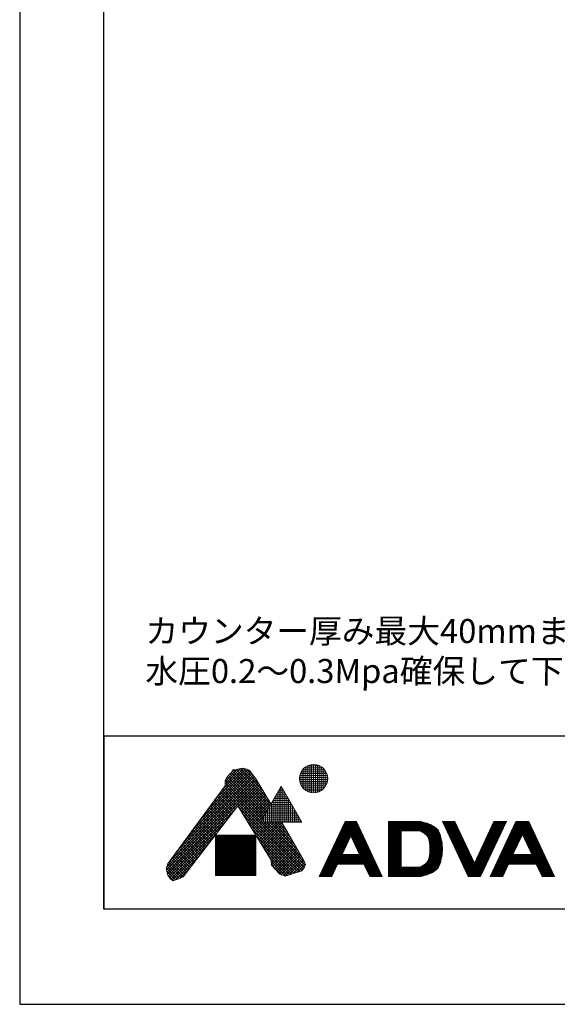
# Model space of a CAD drawing. Units: millimetres. Extents: x 2585 to 3425, y -283 to 905.
# Drawn here: x 2585 to 2809, y -283 to 127 of the extents above; entities that cross this region are included whole.
import ezdxf

# ---------------------------------------------------------------- set-up
doc = ezdxf.new("R2010")
doc.units = ezdxf.units.MM
for name, color, linetype, lineweight in [('図面枠', 6, 'Continuous', 25), ('文字', 4, 'Continuous', 15), ('細線', 6, 'Continuous', 9)]:
    doc.layers.add(name, color=color, linetype=linetype, lineweight=lineweight)
doc.styles.add('japanese', font='romans.shx', dxfattribs={"bigfont": 'bigfont.shx'})

msp = doc.modelspace()

# ---------------------------------------------------------------- linework, layer by layer
at = {"layer": 'Defpoints', "linetype": 'Continuous'}
msp.add_lwpolyline([(3425.33, -283.16), (3425.33, 904.84), (2585.33, 904.84), (2585.33, -283.16)], close=True, dxfattribs=at)
at = {"layer": '図面枠', "linetype": 'Continuous'}
for p, q in [((2620.44, -243.49), (2620.44, 865.17)), ((3390.23, -171.49), (2620.44, -171.49)), ((2620.44, -171.49), (2620.44, -243.49)), ((3390.23, -243.49), (2620.44, -243.49))]:
    msp.add_line(p, q, dxfattribs=at)
at = {"layer": '細線', "linetype": 'Continuous'}
for p, q in [((2704.62, -194.11), (2704.62, -184.2)), ((2705.18, -183.88), (2710.48, -183.88)), ((2705.42, -194.55), (2705.42, -183.77)), ((2706.22, -194.84), (2706.22, -183.48)), ((2707.02, -195.01), (2707.02, -183.31)), ((2707.82, -195.06), (2707.82, -183.25)), ((2708.62, -195.01), (2708.62, -183.31)), ((2709.42, -194.84), (2709.42, -183.47)), ((2710.22, -194.55), (2710.22, -183.76)), ((2711.02, -194.12), (2711.02, -184.19)), ((2647.87, -223.54), (2683.09, -188.31)), ((2650.6, -219.67), (2682.6, -187.67)), ((2653.79, -215.35), (2682.11, -187.03)), ((2656.99, -211.02), (2681.62, -186.39)), ((2660.19, -206.69), (2681.12, -185.76)), ((2663.38, -202.36), (2680.38, -185.36)), ((2666.58, -198.04), (2679.54, -185.08)), ((2669.78, -193.71), (2678.62, -184.87)), ((2670.93, -191.43), (2677.41, -184.94)), ((2670.93, -190.3), (2676.01, -185.21)), ((2671.48, -188.81), (2672.97, -187.13)), ((2671.84, -188.41), (2687.52, -204.08)), ((2672.37, -187.81), (2687.93, -203.37)), ((2672.91, -187.21), (2688.35, -202.65)), ((2672.97, -187.13), (2673.43, -186.67)), ((2673.43, -186.67), (2674.27, -185.46)), ((2673.46, -186.63), (2688.76, -201.93)), ((2673.47, -186.62), (2674.68, -185.41)), ((2673.92, -185.96), (2689.18, -201.21)), ((2674.27, -185.46), (2675.66, -185.28)), ((2674.52, -185.43), (2689.59, -200.5)), ((2675.52, -185.3), (2690, -199.78)), ((2675.66, -185.28), (2678.08, -184.81)), ((2676.48, -185.12), (2688.6, -197.25)), ((2677.42, -184.94), (2686.89, -194.41)), ((2678.08, -184.81), (2679.01, -184.9)), ((2678.47, -184.85), (2685.18, -191.57)), ((2679.01, -184.9), (2680.96, -185.56)), ((2679.98, -185.23), (2683.18, -188.43)), ((2680.96, -185.56), (2681.7, -186.48)), ((2681.7, -186.48), (2683.75, -189.18)), ((2702.07, -187.88), (2713.59, -187.88)), ((2702.22, -191), (2702.22, -187.31)), ((2702.3, -187.08), (2713.36, -187.08)), ((2702.67, -186.28), (2712.99, -186.28)), ((2703.02, -192.58), (2703.02, -185.73)), ((2703.21, -185.48), (2712.45, -185.48)), ((2703.82, -193.49), (2703.82, -184.82)), ((2703.98, -184.68), (2711.68, -184.68)), ((2711.82, -193.51), (2711.82, -184.81)), ((2712.62, -192.6), (2712.62, -185.71)), ((2713.42, -191.05), (2713.42, -187.27)), ((2646.49, -227.18), (2684.03, -189.64)), ((2646.74, -228.05), (2684.45, -190.35)), ((2646.76, -225.78), (2683.58, -188.96)), ((2647, -228.93), (2684.88, -191.05)), ((2649.93, -220.58), (2670.93, -192.15)), ((2670.5, -192.72), (2703.96, -226.18)), ((2670.93, -190.11), (2671.48, -188.81)), ((2670.93, -192.15), (2670.93, -190.11)), ((2670.93, -190.89), (2686.28, -206.24)), ((2670.93, -192.02), (2685.86, -206.95)), ((2671.03, -189.86), (2686.69, -205.52)), ((2671.37, -189.07), (2687.1, -204.8)), ((2676.38, -200.68), (2685.3, -191.76)), ((2676.81, -201.38), (2685.73, -192.47)), ((2683.75, -189.18), (2690.06, -199.68)), ((2685.7, -207.24), (2694.3, -192.34)), ((2694.1, -192.68), (2694.5, -192.68)), ((2694.22, -207.24), (2694.22, -192.47)), ((2694.3, -192.34), (2702.9, -207.24)), ((2701.94, -189.48), (2713.72, -189.48)), ((2701.95, -188.68), (2713.71, -188.68)), ((2702.03, -190.28), (2713.62, -190.28)), ((2702.25, -191.08), (2713.41, -191.08)), ((2702.59, -191.88), (2713.07, -191.88)), ((2703.1, -192.68), (2712.56, -192.68)), ((2667.62, -196.63), (2674.13, -203.14)), ((2668.1, -195.98), (2674.62, -202.5)), ((2668.58, -195.33), (2675.11, -201.86)), ((2669.06, -194.68), (2675.61, -201.22)), ((2669.54, -194.03), (2676.1, -200.58)), ((2670.02, -193.38), (2703.48, -226.84)), ((2677.24, -202.08), (2686.15, -193.17)), ((2677.67, -202.79), (2686.58, -193.88)), ((2678.1, -203.49), (2687, -194.59)), ((2678.53, -204.19), (2687.43, -195.29)), ((2678.96, -204.89), (2687.85, -196)), ((2679.39, -205.59), (2688.28, -196.7)), ((2691.79, -196.68), (2696.81, -196.68)), ((2691.82, -207.24), (2691.82, -196.63)), ((2692.25, -195.88), (2696.34, -195.88)), ((2692.62, -207.24), (2692.62, -195.24)), ((2692.71, -195.08), (2695.88, -195.08)), ((2693.18, -194.28), (2695.42, -194.28)), ((2693.42, -207.24), (2693.42, -193.86)), ((2693.64, -193.48), (2694.96, -193.48)), ((2695.02, -207.24), (2695.02, -193.59)), ((2695.82, -207.24), (2695.82, -194.98)), ((2696.62, -207.24), (2696.62, -196.37)), ((2703.81, -193.48), (2711.85, -193.48)), ((2704.9, -194.28), (2710.76, -194.28)), ((2676.22, -200.42), (2653.46, -230.05)), ((2664.74, -200.53), (2671.18, -206.98)), ((2665.22, -199.88), (2671.67, -206.34)), ((2665.7, -199.23), (2672.17, -205.7)), ((2666.18, -198.58), (2672.66, -205.06)), ((2666.66, -197.93), (2673.15, -204.42)), ((2667.14, -197.28), (2673.64, -203.78)), ((2690.1, -223.13), (2676.22, -200.42)), ((2679.82, -206.3), (2688.7, -197.41)), ((2680.24, -207), (2689.13, -198.12)), ((2680.67, -207.7), (2689.55, -198.82)), ((2681.1, -208.4), (2689.98, -199.53)), ((2689.42, -207.24), (2689.42, -200.79)), ((2689.48, -200.68), (2699.12, -200.68)), ((2689.94, -199.88), (2698.65, -199.88)), ((2690.22, -207.24), (2690.22, -199.4)), ((2690.41, -199.08), (2698.19, -199.08)), ((2690.87, -198.28), (2697.73, -198.28)), ((2691.02, -207.24), (2691.02, -198.02)), ((2691.33, -197.48), (2697.27, -197.48)), ((2697.42, -207.24), (2697.42, -197.75)), ((2698.22, -207.24), (2698.22, -199.14)), ((2699.02, -207.24), (2699.02, -200.52)), ((2647.36, -229.7), (2674.83, -202.23)), ((2661.85, -204.44), (2668.23, -210.82)), ((2662.33, -203.79), (2668.73, -210.18)), ((2662.81, -203.14), (2669.22, -209.54)), ((2663.29, -202.49), (2669.71, -208.9)), ((2663.77, -201.83), (2670.2, -208.26)), ((2664.25, -201.18), (2670.69, -207.62)), ((2676.67, -201.16), (2703.01, -227.49)), ((2678.45, -204.07), (2702.22, -227.83)), ((2681.53, -209.11), (2688.84, -201.8)), ((2681.96, -209.81), (2687.29, -204.48)), ((2687.02, -207.24), (2687.02, -204.94)), ((2687.17, -204.68), (2701.43, -204.68)), ((2687.63, -203.88), (2700.96, -203.88)), ((2687.82, -207.24), (2687.82, -203.56)), ((2688.1, -203.08), (2700.5, -203.08)), ((2688.56, -202.28), (2700.04, -202.28)), ((2688.62, -207.24), (2688.62, -202.17)), ((2689.02, -201.48), (2699.58, -201.48)), ((2699.82, -207.24), (2699.82, -201.91)), ((2700.62, -207.24), (2700.62, -203.29)), ((2701.42, -207.24), (2701.42, -204.68)), ((2647.83, -230.36), (2671.08, -207.11)), ((2658.49, -208.99), (2664.79, -215.3)), ((2658.97, -208.34), (2665.28, -214.66)), ((2659.45, -207.69), (2665.78, -214.02)), ((2659.93, -207.04), (2666.27, -213.38)), ((2660.41, -206.39), (2666.76, -212.74)), ((2660.89, -205.74), (2667.25, -212.1)), ((2661.37, -205.09), (2667.74, -211.46)), ((2680.23, -206.98), (2701.35, -228.09)), ((2682.39, -210.51), (2685.75, -207.15)), ((2682.82, -211.21), (2686.8, -207.24)), ((2683.25, -211.91), (2687.93, -207.24)), ((2683.68, -212.62), (2689.06, -207.24)), ((2684.11, -213.32), (2690.19, -207.24)), ((2684.54, -214.02), (2691.32, -207.24)), ((2684.97, -214.72), (2692.45, -207.24)), ((2685.4, -215.42), (2693.58, -207.24)), ((2685.7, -207.24), (2702.9, -207.24)), ((2685.79, -207.08), (2702.81, -207.08)), ((2685.82, -216.13), (2694.6, -207.35)), ((2686.15, -207.24), (2704.27, -225.36)), ((2686.22, -207.24), (2686.22, -206.33)), ((2686.25, -206.28), (2702.35, -206.28)), ((2686.25, -216.83), (2695.02, -208.06)), ((2686.68, -217.53), (2695.43, -208.78)), ((2686.71, -205.48), (2701.89, -205.48)), ((2687.28, -207.24), (2704, -223.96)), ((2688.41, -207.24), (2702.98, -221.81)), ((2689.54, -207.24), (2701.42, -219.12)), ((2690.67, -207.24), (2699.86, -216.43)), ((2691.8, -207.24), (2698.31, -213.74)), ((2692.93, -207.24), (2696.75, -211.05)), ((2694.07, -207.24), (2695.19, -208.36)), ((2694.54, -207.24), (2703.53, -222.76)), ((2702.22, -207.24), (2702.22, -206.07)), ((2720.94, -206.96), (2710.21, -229.98)), ((2720.01, -208.96), (2726.63, -208.96)), ((2720.2, -208.56), (2726.45, -208.56)), ((2720.38, -208.16), (2726.26, -208.16)), ((2720.57, -207.76), (2726.07, -207.76)), ((2720.76, -207.36), (2725.89, -207.36)), ((2725.7, -206.96), (2720.94, -206.96)), ((2720.94, -206.96), (2725.7, -206.96)), ((2725.7, -206.96), (2736.44, -229.98)), ((2739.11, -206.96), (2739.11, -229.98)), ((2752.31, -206.96), (2739.11, -206.96)), ((2739.11, -206.96), (2752.31, -206.96)), ((2739.11, -207.36), (2753.81, -207.36)), ((2739.11, -207.76), (2755.11, -207.76)), ((2739.11, -208.16), (2756.17, -208.16)), ((2739.11, -208.56), (2757.04, -208.56)), ((2739.11, -208.96), (2757.77, -208.96)), ((2752.58, -207.03), (2752.31, -206.96)), ((2753.03, -207.15), (2752.58, -207.03)), ((2753.48, -207.27), (2753.03, -207.15)), ((2753.93, -207.39), (2753.48, -207.27)), ((2754.39, -207.53), (2753.93, -207.39)), ((2754.85, -207.67), (2754.39, -207.53)), ((2755.11, -207.76), (2754.85, -207.67)), ((2755.64, -207.95), (2755.11, -207.76)), ((2756.55, -208.32), (2755.64, -207.95)), ((2757.43, -208.75), (2756.55, -208.32)), ((2758.25, -209.26), (2757.43, -208.75)), ((2761.51, -206.96), (2772.25, -229.98)), ((2766.71, -206.96), (2761.51, -206.96)), ((2761.51, -206.96), (2766.71, -206.96)), ((2761.7, -207.36), (2766.9, -207.36)), ((2761.89, -207.76), (2767.09, -207.76)), ((2762.07, -208.16), (2767.27, -208.16)), ((2762.26, -208.56), (2767.46, -208.56)), ((2762.45, -208.96), (2767.65, -208.96)), ((2766.71, -206.96), (2774.85, -224.41)), ((2782.98, -206.96), (2774.85, -224.41)), ((2777.45, -229.98), (2788.18, -206.96)), ((2792.18, -206.96), (2781.45, -229.98)), ((2782.05, -208.96), (2787.25, -208.96)), ((2782.24, -208.56), (2787.44, -208.56)), ((2782.42, -208.16), (2787.62, -208.16)), ((2782.61, -207.76), (2787.81, -207.76)), ((2782.8, -207.36), (2788, -207.36)), ((2788.18, -206.96), (2782.98, -206.96)), ((2782.98, -206.96), (2788.18, -206.96)), ((2791.25, -208.96), (2798.46, -208.96)), ((2791.44, -208.56), (2798.27, -208.56)), ((2791.62, -208.16), (2798.08, -208.16)), ((2791.81, -207.76), (2797.9, -207.76)), ((2792, -207.36), (2797.71, -207.36)), ((2797.52, -206.96), (2792.18, -206.96)), ((2792.18, -206.96), (2797.52, -206.96)), ((2797.52, -206.96), (2808.26, -229.98)), ((2648.36, -230.97), (2667.34, -211.99)), ((2655.6, -212.9), (2661.84, -219.14)), ((2656.08, -212.25), (2662.34, -218.5)), ((2656.56, -211.6), (2662.83, -217.86)), ((2657.05, -210.95), (2663.32, -217.22)), ((2657.53, -210.29), (2663.81, -216.58)), ((2658.01, -209.64), (2664.3, -215.94)), ((2666.98, -212.73), (2666.98, -229.57)), ((2683.79, -212.73), (2666.98, -212.73)), ((2666.98, -213.08), (2683.79, -213.08)), ((2667.02, -229.57), (2667.02, -212.73)), ((2667.42, -229.57), (2667.42, -212.73)), ((2667.82, -229.57), (2667.82, -212.73)), ((2668.22, -229.57), (2668.22, -212.73)), ((2668.62, -229.57), (2668.62, -212.73)), ((2669.02, -229.57), (2669.02, -212.73)), ((2669.42, -229.57), (2669.42, -212.73)), ((2669.82, -229.57), (2669.82, -212.73)), ((2670.22, -229.57), (2670.22, -212.73)), ((2670.62, -229.57), (2670.62, -212.73)), ((2671.02, -229.57), (2671.02, -212.73)), ((2671.42, -229.57), (2671.42, -212.73)), ((2671.82, -229.57), (2671.82, -212.73)), ((2672.22, -229.57), (2672.22, -212.73)), ((2672.62, -229.57), (2672.62, -212.73)), ((2673.02, -229.57), (2673.02, -212.73)), ((2673.42, -229.57), (2673.42, -212.73)), ((2673.82, -229.57), (2673.82, -212.73)), ((2674.22, -229.57), (2674.22, -212.73)), ((2674.62, -229.57), (2674.62, -212.73)), ((2675.02, -229.57), (2675.02, -212.73)), ((2675.42, -229.57), (2675.42, -212.73)), ((2675.82, -229.57), (2675.82, -212.73)), ((2676.22, -229.57), (2676.22, -212.73)), ((2676.62, -229.57), (2676.62, -212.73)), ((2677.02, -229.57), (2677.02, -212.73)), ((2677.42, -229.57), (2677.42, -212.73)), ((2677.82, -229.57), (2677.82, -212.73)), ((2678.22, -229.57), (2678.22, -212.73)), ((2678.62, -229.57), (2678.62, -212.73)), ((2679.02, -229.57), (2679.02, -212.73)), ((2679.42, -229.57), (2679.42, -212.73)), ((2679.82, -229.57), (2679.82, -212.73)), ((2680.22, -229.57), (2680.22, -212.73)), ((2680.62, -229.57), (2680.62, -212.73)), ((2681.02, -229.57), (2681.02, -212.73)), ((2681.42, -229.57), (2681.42, -212.73)), ((2681.82, -229.57), (2681.82, -212.73)), ((2682.01, -209.89), (2700.48, -228.35)), ((2682.22, -229.57), (2682.22, -212.73)), ((2682.62, -229.57), (2682.62, -212.73)), ((2683.02, -229.57), (2683.02, -212.73)), ((2683.42, -229.57), (2683.42, -212.73)), ((2683.79, -229.57), (2683.79, -212.73)), ((2683.79, -212.8), (2699.61, -228.62)), ((2687.11, -218.23), (2695.85, -209.5)), ((2687.54, -218.94), (2696.26, -210.21)), ((2687.97, -219.64), (2696.68, -210.93)), ((2688.4, -220.34), (2697.09, -211.65)), ((2688.83, -221.04), (2697.51, -212.36)), ((2689.26, -221.74), (2697.92, -213.08)), ((2718.14, -212.96), (2728.5, -212.96)), ((2718.33, -212.56), (2728.31, -212.56)), ((2718.52, -212.16), (2728.13, -212.16)), ((2718.7, -211.76), (2727.94, -211.76)), ((2718.89, -211.36), (2727.75, -211.36)), ((2719.08, -210.96), (2727.57, -210.96)), ((2719.26, -210.56), (2727.38, -210.56)), ((2719.45, -210.16), (2727.19, -210.16)), ((2719.64, -209.76), (2727.01, -209.76)), ((2723.32, -213.01), (2719.7, -220.78)), ((2719.82, -209.36), (2726.82, -209.36)), ((2723.32, -213.01), (2726.95, -220.78)), ((2739.11, -209.36), (2758.38, -209.36)), ((2739.11, -209.76), (2758.88, -209.76)), ((2739.11, -210.16), (2759.28, -210.16)), ((2739.11, -210.56), (2759.64, -210.56)), ((2739.11, -210.96), (2744.31, -210.96)), ((2739.11, -211.36), (2744.31, -211.36)), ((2739.11, -211.76), (2744.31, -211.76)), ((2739.11, -212.16), (2744.31, -212.16)), ((2739.11, -212.56), (2744.31, -212.56)), ((2739.11, -212.96), (2744.31, -212.96)), ((2752.31, -210.96), (2744.31, -210.96)), ((2744.31, -210.96), (2744.31, -225.98)), ((2752.31, -210.96), (2752.61, -211.12)), ((2752.31, -210.96), (2759.91, -210.96)), ((2752.61, -211.12), (2753.12, -211.41)), ((2753.03, -211.36), (2760.13, -211.36)), ((2753.12, -211.41), (2753.62, -211.71)), ((2753.62, -211.71), (2754.09, -212.02)), ((2753.69, -211.76), (2760.31, -211.76)), ((2754.09, -212.02), (2754.52, -212.36)), ((2754.26, -212.16), (2760.46, -212.16)), ((2754.52, -212.36), (2754.91, -212.73)), ((2754.73, -212.56), (2760.59, -212.56)), ((2754.91, -212.73), (2755.11, -212.96)), ((2755.11, -212.96), (2755.4, -213.37)), ((2755.11, -212.96), (2760.71, -212.96)), ((2758.98, -209.84), (2758.25, -209.26)), ((2759.61, -210.52), (2758.98, -209.84)), ((2759.91, -210.96), (2759.61, -210.52)), ((2760.01, -211.13), (2759.91, -210.96)), ((2760.17, -211.44), (2760.01, -211.13)), ((2760.31, -211.76), (2760.17, -211.44)), ((2760.44, -212.09), (2760.31, -211.76)), ((2760.55, -212.42), (2760.44, -212.09)), ((2760.66, -212.76), (2760.55, -212.42)), ((2760.71, -212.96), (2760.66, -212.76)), ((2760.85, -213.47), (2760.71, -212.96)), ((2762.63, -209.36), (2767.83, -209.36)), ((2762.82, -209.76), (2768.02, -209.76)), ((2763.01, -210.16), (2768.21, -210.16)), ((2763.19, -210.56), (2768.39, -210.56)), ((2763.38, -210.96), (2768.58, -210.96)), ((2763.56, -211.36), (2768.76, -211.36)), ((2763.75, -211.76), (2768.95, -211.76)), ((2763.94, -212.16), (2769.14, -212.16)), ((2764.12, -212.56), (2769.32, -212.56)), ((2764.31, -212.96), (2769.51, -212.96)), ((2780.18, -212.96), (2785.38, -212.96)), ((2780.37, -212.56), (2785.57, -212.56)), ((2780.56, -212.16), (2785.76, -212.16)), ((2780.74, -211.76), (2785.94, -211.76)), ((2780.93, -211.36), (2786.13, -211.36)), ((2781.12, -210.96), (2786.32, -210.96)), ((2781.3, -210.56), (2786.5, -210.56)), ((2781.49, -210.16), (2786.69, -210.16)), ((2781.68, -209.76), (2786.88, -209.76)), ((2781.86, -209.36), (2787.06, -209.36)), ((2789.38, -212.96), (2794.58, -212.96)), ((2789.57, -212.56), (2794.77, -212.56)), ((2789.76, -212.16), (2799.95, -212.16)), ((2789.94, -211.76), (2799.76, -211.76)), ((2790.13, -211.36), (2799.58, -211.36)), ((2790.32, -210.96), (2799.39, -210.96)), ((2790.5, -210.56), (2799.2, -210.56)), ((2790.69, -210.16), (2799.02, -210.16)), ((2790.88, -209.76), (2798.83, -209.76)), ((2790.94, -220.78), (2794.85, -212.38)), ((2791.06, -209.36), (2798.64, -209.36)), ((2798.77, -220.78), (2794.85, -212.38)), ((2794.94, -212.56), (2800.14, -212.56)), ((2795.12, -212.96), (2800.32, -212.96)), ((2648.95, -231.51), (2663.59, -216.86)), ((2652.72, -216.8), (2658.9, -222.98)), ((2653.2, -216.15), (2659.39, -222.34)), ((2653.68, -215.5), (2659.88, -221.7)), ((2654.16, -214.85), (2660.37, -221.06)), ((2654.64, -214.2), (2660.86, -220.42)), ((2655.12, -213.55), (2661.35, -219.78)), ((2666.98, -213.48), (2683.79, -213.48)), ((2666.98, -213.88), (2683.79, -213.88)), ((2666.98, -214.28), (2683.79, -214.28)), ((2666.98, -214.68), (2683.79, -214.68)), ((2666.98, -215.08), (2683.79, -215.08)), ((2666.98, -215.48), (2683.79, -215.48)), ((2666.98, -215.88), (2683.79, -215.88)), ((2666.98, -216.28), (2683.79, -216.28)), ((2666.98, -216.68), (2683.79, -216.68)), ((2666.98, -217.08), (2683.79, -217.08)), ((2685.57, -215.71), (2698.74, -228.88)), ((2689.69, -222.45), (2698.34, -213.8)), ((2690.11, -223.16), (2698.75, -214.51)), ((2690.17, -224.23), (2699.17, -215.23)), ((2690.3, -225.23), (2699.58, -215.94)), ((2690.84, -225.82), (2700, -216.66)), ((2691.39, -226.4), (2700.41, -217.38)), ((2716.09, -217.36), (2721.29, -217.36)), ((2716.28, -216.96), (2721.48, -216.96)), ((2716.47, -216.56), (2721.67, -216.56)), ((2716.65, -216.16), (2721.85, -216.16)), ((2716.84, -215.76), (2722.04, -215.76)), ((2717.02, -215.36), (2722.22, -215.36)), ((2717.21, -214.96), (2722.41, -214.96)), ((2717.4, -214.56), (2722.6, -214.56)), ((2717.58, -214.16), (2722.78, -214.16)), ((2717.77, -213.76), (2722.97, -213.76)), ((2717.96, -213.36), (2723.16, -213.36)), ((2723.49, -213.36), (2728.69, -213.36)), ((2723.67, -213.76), (2728.87, -213.76)), ((2723.86, -214.16), (2729.06, -214.16)), ((2724.05, -214.56), (2729.25, -214.56)), ((2724.23, -214.96), (2729.43, -214.96)), ((2724.42, -215.36), (2729.62, -215.36)), ((2724.61, -215.76), (2729.81, -215.76)), ((2724.79, -216.16), (2729.99, -216.16)), ((2724.98, -216.56), (2730.18, -216.56)), ((2725.16, -216.96), (2730.36, -216.96)), ((2725.35, -217.36), (2730.55, -217.36)), ((2739.11, -213.36), (2744.31, -213.36)), ((2739.11, -213.76), (2744.31, -213.76)), ((2739.11, -214.16), (2744.31, -214.16)), ((2739.11, -214.56), (2744.31, -214.56)), ((2739.11, -214.96), (2744.31, -214.96)), ((2739.11, -215.36), (2744.31, -215.36)), ((2739.11, -215.76), (2744.31, -215.76)), ((2739.11, -216.16), (2744.31, -216.16)), ((2739.11, -216.56), (2744.31, -216.56)), ((2739.11, -216.96), (2744.31, -216.96)), ((2739.11, -217.36), (2744.31, -217.36)), ((2755.4, -213.36), (2760.82, -213.36)), ((2755.4, -213.37), (2755.78, -214.14)), ((2755.59, -213.76), (2760.92, -213.76)), ((2755.78, -214.14), (2756.04, -215)), ((2755.79, -214.16), (2761.02, -214.16)), ((2755.91, -214.56), (2761.1, -214.56)), ((2756.03, -214.96), (2761.18, -214.96)), ((2756.04, -215), (2756.2, -215.92)), ((2756.1, -215.36), (2761.25, -215.36)), ((2756.17, -215.76), (2761.31, -215.76)), ((2756.2, -215.92), (2756.28, -216.89)), ((2756.22, -216.16), (2761.37, -216.16)), ((2756.25, -216.56), (2761.41, -216.56)), ((2756.28, -216.89), (2756.31, -217.89)), ((2756.28, -216.96), (2761.45, -216.96)), ((2756.29, -217.36), (2761.47, -217.36)), ((2761.06, -214.36), (2760.85, -213.47)), ((2761.24, -215.25), (2761.06, -214.36)), ((2761.37, -216.15), (2761.24, -215.25)), ((2761.46, -217.05), (2761.37, -216.15)), ((2761.51, -217.95), (2761.46, -217.05)), ((2764.5, -213.36), (2769.7, -213.36)), ((2764.68, -213.76), (2769.88, -213.76)), ((2764.87, -214.16), (2770.07, -214.16)), ((2765.06, -214.56), (2770.26, -214.56)), ((2765.24, -214.96), (2770.44, -214.96)), ((2765.43, -215.36), (2770.63, -215.36)), ((2765.62, -215.76), (2770.82, -215.76)), ((2765.8, -216.16), (2771, -216.16)), ((2765.99, -216.56), (2771.19, -216.56)), ((2766.18, -216.96), (2771.38, -216.96)), ((2766.36, -217.36), (2771.56, -217.36)), ((2778.13, -217.36), (2783.33, -217.36)), ((2778.32, -216.96), (2783.52, -216.96)), ((2778.51, -216.56), (2783.71, -216.56)), ((2778.69, -216.16), (2783.89, -216.16)), ((2778.88, -215.76), (2784.08, -215.76)), ((2779.07, -215.36), (2784.27, -215.36)), ((2779.25, -214.96), (2784.45, -214.96)), ((2779.44, -214.56), (2784.64, -214.56)), ((2779.63, -214.16), (2784.83, -214.16)), ((2779.81, -213.76), (2785.01, -213.76)), ((2780, -213.36), (2785.2, -213.36)), ((2787.33, -217.36), (2792.53, -217.36)), ((2787.52, -216.96), (2792.72, -216.96)), ((2787.71, -216.56), (2792.91, -216.56)), ((2787.89, -216.16), (2793.09, -216.16)), ((2788.08, -215.76), (2793.28, -215.76)), ((2788.27, -215.36), (2793.47, -215.36)), ((2788.45, -214.96), (2793.65, -214.96)), ((2788.64, -214.56), (2793.84, -214.56)), ((2788.83, -214.16), (2794.03, -214.16)), ((2789.01, -213.76), (2794.21, -213.76)), ((2789.2, -213.36), (2794.4, -213.36)), ((2795.31, -213.36), (2800.51, -213.36)), ((2795.5, -213.76), (2800.7, -213.76)), ((2795.68, -214.16), (2800.88, -214.16)), ((2795.87, -214.56), (2801.07, -214.56)), ((2796.05, -214.96), (2801.25, -214.96)), ((2796.24, -215.36), (2801.44, -215.36)), ((2796.43, -215.76), (2801.63, -215.76)), ((2796.61, -216.16), (2801.81, -216.16)), ((2796.8, -216.56), (2802, -216.56)), ((2796.99, -216.96), (2802.19, -216.96)), ((2797.17, -217.36), (2802.37, -217.36)), ((2647.14, -224.57), (2649.93, -220.58)), ((2649.37, -221.38), (2655.46, -227.46)), ((2649.84, -220.71), (2655.95, -226.82)), ((2650.32, -220.06), (2656.44, -226.18)), ((2650.8, -219.41), (2656.93, -225.54)), ((2651.28, -218.75), (2657.42, -224.9)), ((2651.76, -218.1), (2657.91, -224.26)), ((2652.24, -217.45), (2658.4, -223.62)), ((2666.98, -217.48), (2683.79, -217.48)), ((2666.98, -217.88), (2683.79, -217.88)), ((2666.98, -218.28), (2683.79, -218.28)), ((2666.98, -218.68), (2683.79, -218.68)), ((2666.98, -219.08), (2683.79, -219.08)), ((2666.98, -219.48), (2683.79, -219.48)), ((2666.98, -219.88), (2683.79, -219.88)), ((2666.98, -220.28), (2683.79, -220.28)), ((2666.98, -220.68), (2683.79, -220.68)), ((2666.98, -221.08), (2683.79, -221.08)), ((2687.35, -218.62), (2697.9, -229.17)), ((2691.94, -226.99), (2700.83, -218.09)), ((2692.48, -227.57), (2701.24, -218.81)), ((2693.03, -228.16), (2701.66, -219.53)), ((2693.57, -228.74), (2702.07, -220.24)), ((2694.3, -229.15), (2702.49, -220.96)), ((2714.23, -221.36), (2732.42, -221.36)), ((2714.41, -220.96), (2732.23, -220.96)), ((2714.6, -220.56), (2719.8, -220.56)), ((2714.79, -220.16), (2719.99, -220.16)), ((2714.97, -219.76), (2720.17, -219.76)), ((2715.16, -219.36), (2720.36, -219.36)), ((2715.35, -218.96), (2720.55, -218.96)), ((2715.53, -218.56), (2720.73, -218.56)), ((2715.72, -218.16), (2720.92, -218.16)), ((2715.91, -217.76), (2721.11, -217.76)), ((2719.7, -220.78), (2726.95, -220.78)), ((2725.54, -217.76), (2730.74, -217.76)), ((2725.72, -218.16), (2730.92, -218.16)), ((2725.91, -218.56), (2731.11, -218.56)), ((2726.1, -218.96), (2731.3, -218.96)), ((2726.28, -219.36), (2731.48, -219.36)), ((2726.47, -219.76), (2731.67, -219.76)), ((2726.66, -220.16), (2731.86, -220.16)), ((2726.84, -220.56), (2732.04, -220.56)), ((2739.11, -217.76), (2744.31, -217.76)), ((2739.11, -218.16), (2744.31, -218.16)), ((2739.11, -218.56), (2744.31, -218.56)), ((2739.11, -218.96), (2744.31, -218.96)), ((2739.11, -219.36), (2744.31, -219.36)), ((2739.11, -219.76), (2744.31, -219.76)), ((2739.11, -220.16), (2744.31, -220.16)), ((2739.11, -220.56), (2744.31, -220.56)), ((2739.11, -220.96), (2744.31, -220.96)), ((2739.11, -221.36), (2744.31, -221.36)), ((2756.2, -221.02), (2756.04, -221.94)), ((2756.14, -221.36), (2761.28, -221.36)), ((2756.28, -220.05), (2756.2, -221.02)), ((2756.2, -220.96), (2761.34, -220.96)), ((2756.24, -220.56), (2761.39, -220.56)), ((2756.27, -220.16), (2761.43, -220.16)), ((2756.31, -219.05), (2756.28, -220.05)), ((2756.29, -219.76), (2761.46, -219.76)), ((2756.3, -219.36), (2761.49, -219.36)), ((2756.31, -217.76), (2761.5, -217.76)), ((2756.31, -217.89), (2756.31, -218.47)), ((2756.31, -218.16), (2761.51, -218.16)), ((2756.31, -218.47), (2756.31, -219.05)), ((2756.31, -218.56), (2761.51, -218.56)), ((2756.31, -218.96), (2761.51, -218.96)), ((2761.24, -221.69), (2761.37, -220.79)), ((2761.37, -220.79), (2761.46, -219.89)), ((2761.46, -219.89), (2761.51, -218.99)), ((2761.51, -218.47), (2761.51, -217.95)), ((2761.51, -218.99), (2761.51, -218.47)), ((2766.55, -217.76), (2771.75, -217.76)), ((2766.74, -218.16), (2771.94, -218.16)), ((2766.92, -218.56), (2772.12, -218.56)), ((2767.11, -218.96), (2772.31, -218.96)), ((2767.3, -219.36), (2772.5, -219.36)), ((2767.48, -219.76), (2772.68, -219.76)), ((2767.67, -220.16), (2772.87, -220.16)), ((2767.85, -220.56), (2773.05, -220.56)), ((2768.04, -220.96), (2773.24, -220.96)), ((2768.23, -221.36), (2773.43, -221.36)), ((2776.27, -221.36), (2781.47, -221.36)), ((2776.45, -220.96), (2781.65, -220.96)), ((2776.64, -220.56), (2781.84, -220.56)), ((2776.83, -220.16), (2782.03, -220.16)), ((2777.01, -219.76), (2782.21, -219.76)), ((2777.2, -219.36), (2782.4, -219.36)), ((2777.39, -218.96), (2782.59, -218.96)), ((2777.57, -218.56), (2782.77, -218.56)), ((2777.76, -218.16), (2782.96, -218.16)), ((2777.95, -217.76), (2783.15, -217.76)), ((2785.47, -221.36), (2804.24, -221.36)), ((2785.65, -220.96), (2804.05, -220.96)), ((2785.84, -220.56), (2791.04, -220.56)), ((2786.03, -220.16), (2791.23, -220.16)), ((2786.21, -219.76), (2791.41, -219.76)), ((2786.4, -219.36), (2791.6, -219.36)), ((2786.59, -218.96), (2791.79, -218.96)), ((2786.77, -218.56), (2791.97, -218.56)), ((2786.96, -218.16), (2792.16, -218.16)), ((2787.15, -217.76), (2792.35, -217.76)), ((2790.94, -220.78), (2798.77, -220.78)), ((2797.36, -217.76), (2802.56, -217.76)), ((2797.55, -218.16), (2802.75, -218.16)), ((2797.73, -218.56), (2802.93, -218.56)), ((2797.92, -218.96), (2803.12, -218.96)), ((2798.11, -219.36), (2803.31, -219.36)), ((2798.29, -219.76), (2803.49, -219.76)), ((2798.48, -220.16), (2803.68, -220.16)), ((2798.67, -220.56), (2803.87, -220.56)), ((2646.4, -226.9), (2647.14, -224.57)), ((2647.09, -224.75), (2652.71, -230.37)), ((2647.51, -224.04), (2653.49, -230.02)), ((2647.98, -223.38), (2653.98, -229.38)), ((2648.44, -222.71), (2654.47, -228.74)), ((2648.91, -222.04), (2654.96, -228.1)), ((2650.24, -231.34), (2659.85, -221.74)), ((2666.98, -221.48), (2683.79, -221.48)), ((2666.98, -221.88), (2683.79, -221.88)), ((2666.98, -222.28), (2683.79, -222.28)), ((2666.98, -222.68), (2683.79, -222.68)), ((2666.98, -223.08), (2683.79, -223.08)), ((2666.98, -223.48), (2683.79, -223.48)), ((2666.98, -223.88), (2683.79, -223.88)), ((2666.98, -224.28), (2683.79, -224.28)), ((2666.98, -224.68), (2683.79, -224.68)), ((2666.98, -225.08), (2683.79, -225.08)), ((2666.98, -225.48), (2683.79, -225.48)), ((2689.13, -221.54), (2697.06, -229.47)), ((2690.23, -225.16), (2690.1, -223.13)), ((2690.14, -223.67), (2696.23, -229.76)), ((2690.21, -224.88), (2694.6, -229.27)), ((2693.74, -228.92), (2690.23, -225.16)), ((2695.11, -229.47), (2702.9, -221.68)), ((2695.91, -229.8), (2703.32, -222.39)), ((2697.55, -229.29), (2703.69, -223.16)), ((2699.25, -228.72), (2704, -223.97)), ((2700.87, -228.24), (2704.32, -224.79)), ((2703.53, -222.76), (2704.39, -224.98)), ((2704.39, -224.98), (2704.02, -226.08)), ((2712.36, -225.36), (2717.56, -225.36)), ((2712.55, -224.96), (2717.75, -224.96)), ((2712.73, -224.56), (2733.91, -224.56)), ((2712.92, -224.16), (2733.72, -224.16)), ((2713.11, -223.76), (2733.54, -223.76)), ((2713.29, -223.36), (2733.35, -223.36)), ((2713.48, -222.96), (2733.16, -222.96)), ((2713.67, -222.56), (2732.98, -222.56)), ((2713.85, -222.16), (2732.79, -222.16)), ((2714.04, -221.76), (2732.6, -221.76)), ((2717.83, -224.78), (2715.41, -229.98)), ((2717.83, -224.78), (2728.81, -224.78)), ((2728.81, -224.78), (2731.24, -229.98)), ((2728.9, -224.96), (2734.1, -224.96)), ((2729.08, -225.36), (2734.28, -225.36)), ((2739.11, -221.76), (2744.31, -221.76)), ((2739.11, -222.16), (2744.31, -222.16)), ((2739.11, -222.56), (2744.31, -222.56)), ((2739.11, -222.96), (2744.31, -222.96)), ((2739.11, -223.36), (2744.31, -223.36)), ((2739.11, -223.76), (2744.31, -223.76)), ((2739.11, -224.16), (2744.31, -224.16)), ((2739.11, -224.56), (2744.31, -224.56)), ((2739.11, -224.96), (2744.31, -224.96)), ((2739.11, -225.36), (2744.31, -225.36)), ((2753.12, -225.53), (2752.61, -225.82)), ((2753.62, -225.23), (2753.12, -225.53)), ((2753.4, -225.36), (2760.23, -225.36)), ((2754.09, -224.92), (2753.62, -225.23)), ((2754.02, -224.96), (2760.4, -224.96)), ((2754.52, -224.58), (2754.09, -224.92)), ((2754.91, -224.21), (2754.52, -224.58)), ((2754.54, -224.56), (2760.54, -224.56)), ((2755.11, -223.98), (2754.91, -224.21)), ((2754.96, -224.16), (2760.66, -224.16)), ((2755.4, -223.57), (2755.11, -223.98)), ((2755.27, -223.76), (2760.77, -223.76)), ((2755.78, -222.8), (2755.4, -223.57)), ((2755.51, -223.36), (2760.88, -223.36)), ((2755.7, -222.96), (2760.97, -222.96)), ((2756.04, -221.94), (2755.78, -222.8)), ((2755.85, -222.56), (2761.07, -222.56)), ((2755.97, -222.16), (2761.14, -222.16)), ((2756.07, -221.76), (2761.22, -221.76)), ((2760.01, -225.81), (2760.17, -225.5)), ((2760.17, -225.5), (2760.31, -225.18)), ((2760.31, -225.18), (2760.44, -224.85)), ((2760.44, -224.85), (2760.55, -224.52)), ((2760.55, -224.52), (2760.66, -224.18)), ((2760.66, -224.18), (2760.71, -223.98)), ((2760.71, -223.98), (2760.85, -223.47)), ((2760.85, -223.47), (2761.06, -222.58)), ((2761.06, -222.58), (2761.24, -221.69)), ((2768.41, -221.76), (2773.61, -221.76)), ((2768.6, -222.16), (2773.8, -222.16)), ((2768.79, -222.56), (2773.99, -222.56)), ((2768.97, -222.96), (2774.17, -222.96)), ((2769.16, -223.36), (2774.36, -223.36)), ((2769.35, -223.76), (2774.55, -223.76)), ((2769.53, -224.16), (2774.73, -224.16)), ((2769.72, -224.56), (2779.98, -224.56)), ((2769.91, -224.96), (2779.79, -224.96)), ((2770.09, -225.36), (2779.6, -225.36)), ((2774.96, -224.16), (2780.16, -224.16)), ((2775.15, -223.76), (2780.35, -223.76)), ((2775.34, -223.36), (2780.54, -223.36)), ((2775.52, -222.96), (2780.72, -222.96)), ((2775.71, -222.56), (2780.91, -222.56)), ((2775.89, -222.16), (2781.09, -222.16)), ((2776.08, -221.76), (2781.28, -221.76)), ((2783.6, -225.36), (2788.8, -225.36)), ((2783.79, -224.96), (2788.99, -224.96)), ((2783.98, -224.56), (2805.73, -224.56)), ((2784.16, -224.16), (2805.54, -224.16)), ((2784.35, -223.76), (2805.36, -223.76)), ((2784.54, -223.36), (2805.17, -223.36)), ((2784.72, -222.96), (2804.99, -222.96)), ((2784.91, -222.56), (2804.8, -222.56)), ((2785.09, -222.16), (2804.61, -222.16)), ((2785.28, -221.76), (2804.43, -221.76)), ((2786.65, -229.98), (2789.07, -224.78)), ((2789.07, -224.78), (2800.63, -224.78)), ((2803.06, -229.98), (2800.63, -224.78)), ((2800.72, -224.96), (2805.92, -224.96)), ((2800.9, -225.36), (2806.1, -225.36)), ((2647.14, -229.4), (2646.4, -226.9)), ((2646.54, -226.46), (2651.11, -231.03)), ((2646.64, -227.69), (2650.28, -231.33)), ((2646.81, -225.6), (2651.91, -230.7)), ((2647.11, -229.3), (2649.45, -231.63)), ((2648.07, -230.7), (2647.14, -229.4)), ((2652.09, -230.62), (2656.1, -226.62)), ((2666.98, -225.88), (2683.79, -225.88)), ((2666.98, -226.28), (2683.79, -226.28)), ((2666.98, -226.68), (2683.79, -226.68)), ((2666.98, -227.08), (2683.79, -227.08)), ((2666.98, -227.48), (2683.79, -227.48)), ((2666.98, -227.88), (2683.79, -227.88)), ((2666.98, -228.28), (2683.79, -228.28)), ((2666.98, -228.68), (2683.79, -228.68)), ((2666.98, -229.08), (2683.79, -229.08)), ((2666.98, -229.48), (2683.79, -229.48)), ((2666.98, -229.57), (2683.79, -229.57)), ((2696.02, -229.84), (2693.74, -228.92)), ((2698.6, -228.92), (2696.02, -229.84)), ((2702.91, -227.62), (2698.6, -228.92)), ((2702.48, -227.75), (2703.69, -226.54)), ((2704.02, -226.08), (2702.91, -227.62)), ((2710.5, -229.36), (2715.7, -229.36)), ((2710.68, -228.96), (2715.88, -228.96)), ((2710.87, -228.56), (2716.07, -228.56)), ((2711.06, -228.16), (2716.26, -228.16)), ((2711.24, -227.76), (2716.44, -227.76)), ((2711.43, -227.36), (2716.63, -227.36)), ((2711.62, -226.96), (2716.82, -226.96)), ((2711.8, -226.56), (2717, -226.56)), ((2711.99, -226.16), (2717.19, -226.16)), ((2712.18, -225.76), (2717.38, -225.76)), ((2729.27, -225.76), (2734.47, -225.76)), ((2729.45, -226.16), (2734.65, -226.16)), ((2729.64, -226.56), (2734.84, -226.56)), ((2729.83, -226.96), (2735.03, -226.96)), ((2730.01, -227.36), (2735.21, -227.36)), ((2730.2, -227.76), (2735.4, -227.76)), ((2730.39, -228.16), (2735.59, -228.16)), ((2730.57, -228.56), (2735.77, -228.56)), ((2730.76, -228.96), (2735.96, -228.96)), ((2730.95, -229.36), (2736.15, -229.36)), ((2739.11, -225.76), (2744.31, -225.76)), ((2739.11, -226.16), (2759.79, -226.16)), ((2739.11, -226.56), (2759.48, -226.56)), ((2739.11, -226.96), (2759.11, -226.96)), ((2739.11, -227.36), (2758.66, -227.36)), ((2739.11, -227.76), (2758.13, -227.76)), ((2739.11, -228.16), (2757.48, -228.16)), ((2739.11, -228.56), (2756.68, -228.56)), ((2739.11, -228.96), (2755.72, -228.96)), ((2739.11, -229.36), (2754.56, -229.36)), ((2744.31, -225.98), (2752.31, -225.98)), ((2752.61, -225.82), (2752.31, -225.98)), ((2752.71, -225.76), (2760.04, -225.76)), ((2753.03, -229.79), (2753.48, -229.67)), ((2753.48, -229.67), (2753.93, -229.55)), ((2753.93, -229.55), (2754.39, -229.41)), ((2754.39, -229.41), (2754.85, -229.27)), ((2754.85, -229.27), (2755.11, -229.18)), ((2755.11, -229.18), (2755.64, -228.99)), ((2755.64, -228.99), (2756.55, -228.62)), ((2756.55, -228.62), (2757.43, -228.19)), ((2757.43, -228.19), (2758.25, -227.69)), ((2758.25, -227.69), (2758.98, -227.1)), ((2758.98, -227.1), (2759.61, -226.42)), ((2759.61, -226.42), (2759.91, -225.98)), ((2759.91, -225.98), (2760.01, -225.81)), ((2770.28, -225.76), (2779.42, -225.76)), ((2770.47, -226.16), (2779.23, -226.16)), ((2770.65, -226.56), (2779.04, -226.56)), ((2770.84, -226.96), (2778.86, -226.96)), ((2771.03, -227.36), (2778.67, -227.36)), ((2771.21, -227.76), (2778.48, -227.76)), ((2771.4, -228.16), (2778.3, -228.16)), ((2771.59, -228.56), (2778.11, -228.56)), ((2771.77, -228.96), (2777.92, -228.96)), ((2771.96, -229.36), (2777.74, -229.36)), ((2781.74, -229.36), (2786.94, -229.36)), ((2781.92, -228.96), (2787.12, -228.96)), ((2782.11, -228.56), (2787.31, -228.56)), ((2782.3, -228.16), (2787.5, -228.16)), ((2782.48, -227.76), (2787.68, -227.76)), ((2782.67, -227.36), (2787.87, -227.36)), ((2782.86, -226.96), (2788.06, -226.96)), ((2783.04, -226.56), (2788.24, -226.56)), ((2783.23, -226.16), (2788.43, -226.16)), ((2783.42, -225.76), (2788.62, -225.76)), ((2801.09, -225.76), (2806.29, -225.76)), ((2801.28, -226.16), (2806.48, -226.16)), ((2801.46, -226.56), (2806.66, -226.56)), ((2801.65, -226.96), (2806.85, -226.96)), ((2801.84, -227.36), (2807.04, -227.36)), ((2802.02, -227.76), (2807.22, -227.76)), ((2802.21, -228.16), (2807.41, -228.16)), ((2802.4, -228.56), (2807.6, -228.56)), ((2802.58, -228.96), (2807.78, -228.96)), ((2802.77, -229.36), (2807.97, -229.36)), ((2649.19, -231.73), (2648.07, -230.7)), ((2651.23, -230.98), (2649.19, -231.73)), ((2653.46, -230.05), (2651.23, -230.98)), ((2710.21, -229.98), (2715.41, -229.98)), ((2710.31, -229.76), (2715.51, -229.76)), ((2731.13, -229.76), (2736.33, -229.76)), ((2731.24, -229.98), (2736.44, -229.98)), ((2739.11, -229.76), (2753.16, -229.76)), ((2739.11, -229.98), (2752.31, -229.98)), ((2752.31, -229.98), (2752.58, -229.91)), ((2752.58, -229.91), (2753.03, -229.79)), ((2772.15, -229.76), (2777.55, -229.76)), ((2772.25, -229.98), (2777.45, -229.98)), ((2781.45, -229.98), (2786.65, -229.98)), ((2781.55, -229.76), (2786.75, -229.76)), ((2802.96, -229.76), (2808.16, -229.76)), ((2803.06, -229.98), (2808.26, -229.98))]:
    msp.add_line(p, q, dxfattribs=at)
msp.add_circle((2707.83, -189.16), 5.9, dxfattribs=at)

# ---------------------------------------------------------------- texts
at = {"layer": '文字', "lineweight": 15, "insert": (2637.67, -122.66), "char_height": 10, "attachment_point": 1, "style": 'japanese'}
msp.add_mtext_dynamic_manual_height_columns('{\\fMS PGothic|b0|i0|c128|p50;\\Q1;カウンター厚み最大40mmまで取り付け可能です。\\P水圧0.2～0.3Mpa確保して下さい。}', width=613.709, gutter_width=150, heights=[73.99], dxfattribs=at)

doc.saveas('drawing.dxf')
